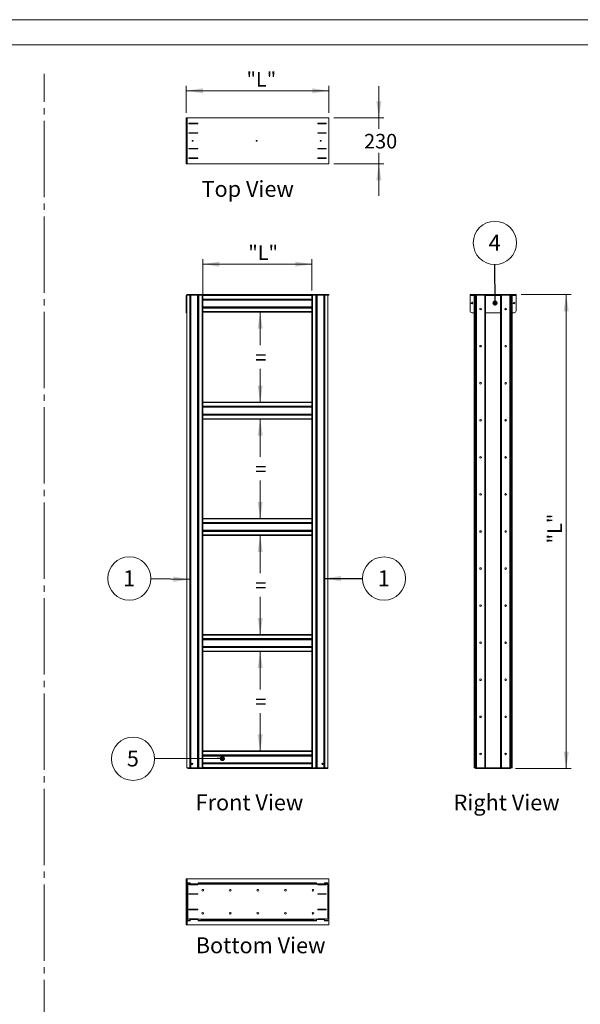
# Paper-space layout 'Floorfix Sheet3' of a CAD drawing. Units: millimetres. Extents: x 0 to 420, y 0 to 297.
# Drawn here: x 211 to 323, y 100 to 297 of the extents above; entities that cross this region are included whole.
import ezdxf

# ---------------------------------------------------------------- set-up
doc = ezdxf.new("R2010")
doc.units = ezdxf.units.MM
doc.linetypes.add('SLD-Center', pattern=[19.05, 15.24, -1.27, 1.27, -1.27])
doc.linetypes.add('SLD-Solid', pattern=[0])
doc.styles.add('SLDTEXTSTYLE0', font='TXT', dxfattribs={"width": 0.7})
doc.dimstyles.new('SLDDIMSTYLE10', dxfattribs={"dimtxt": 2.910417, "dimasz": 3.302, "dimexe": 0, "dimexo": 0.0625, "dimgap": 0.727604, "dimtad": 0, "dimtih": 1, "dimtoh": 1, "dimdec": 1, "dimlfac": 25, "dimrnd": 1e-09, "dimzin": 12, "dimdsep": 46, "dimtxsty": 'SLDTEXTSTYLE0', "dimsah": 1, "dimcen": 0.09, "dimadec": 0, "dimazin": 3, "dimtfac": 1, "dimtdec": 1, "dimtmove": 0, "dimatfit": 0, "dimfxl": 1, "dimfrac": 2, "dimtolj": 1, "dimtzin": 12, "dimarcsym": 0})
doc.dimstyles.new('SLDDIMSTYLE4', dxfattribs={"dimtxt": 0.18, "dimasz": 1.016, "dimexe": 0, "dimexo": 0.0625, "dimgap": 0, "dimtad": 0, "dimtih": 1, "dimtoh": 1, "dimdec": 0, "dimrnd": 1e-09, "dimzin": 0, "dimdsep": 46, "dimtxsty": 'Standard', "dimblk1": 'DOT', "dimblk2": 'DOT', "dimsah": 1, "dimcen": 0.09, "dimadec": 0, "dimazin": 0, "dimtfac": 1.016, "dimtdec": 0, "dimtofl": 0, "dimtmove": 0, "dimatfit": 3, "dimldrblk": 'DOT', "dimfxl": 1, "dimfrac": 2, "dimtolj": 1, "dimtzin": 0, "dimarcsym": 0})
doc.dimstyles.new('SLDDIMSTYLE5', dxfattribs={"dimtxt": 0.18, "dimasz": 3.302, "dimexe": 0, "dimexo": 0.0625, "dimgap": 0, "dimtad": 0, "dimtih": 1, "dimtoh": 1, "dimdec": 0, "dimrnd": 1e-09, "dimzin": 0, "dimdsep": 46, "dimtxsty": 'Standard', "dimsah": 1, "dimcen": 0.09, "dimadec": 0, "dimazin": 0, "dimtfac": 3.302, "dimtdec": 0, "dimtofl": 0, "dimtmove": 0, "dimatfit": 3, "dimfxl": 1, "dimfrac": 2, "dimtolj": 1, "dimtzin": 0, "dimarcsym": 0})
doc.dimstyles.new('SLDDIMSTYLE8', dxfattribs={"dimtxt": 2.910417, "dimasz": 3.302, "dimexe": 0, "dimexo": 0.0625, "dimgap": 0.727604, "dimtad": 1, "dimdec": 1, "dimlfac": 25, "dimrnd": 1e-09, "dimzin": 12, "dimdsep": 46, "dimtxsty": 'SLDTEXTSTYLE0', "dimsah": 1, "dimcen": 0.09, "dimadec": 0, "dimazin": 3, "dimtfac": 1, "dimtdec": 1, "dimtofl": 0, "dimtmove": 0, "dimatfit": 3, "dimfxl": 1, "dimfrac": 2, "dimtolj": 1, "dimtzin": 12, "dimarcsym": 0})
doc.dimstyles.new('SLDDIMSTYLE9', dxfattribs={"dimtxt": 2.910417, "dimasz": 3.302, "dimexe": 0, "dimexo": 0.0625, "dimgap": 0.727604, "dimtad": 0, "dimtih": 1, "dimtoh": 1, "dimdec": 1, "dimlfac": 25, "dimrnd": 1e-09, "dimzin": 12, "dimdsep": 46, "dimtxsty": 'SLDTEXTSTYLE0', "dimsah": 1, "dimcen": 0.09, "dimadec": 0, "dimazin": 3, "dimtfac": 1, "dimtdec": 1, "dimtofl": 0, "dimtmove": 0, "dimatfit": 3, "dimfxl": 1, "dimfrac": 2, "dimtolj": 1, "dimtzin": 12, "dimarcsym": 0})

# ---------------------------------------------------------------- blocks, each defined once
blk = doc.blocks.new('Front View')
at = {"color": 174, "linetype": 'Continuous', "lineweight": 0, "true_color": 0x0000a0, "insert": (0.02, 7.46), "char_height": 6.35, "attachment_point": 1, "style": 'SLDTEXTSTYLE0'}
blk.add_mtext('Front View', dxfattribs=at)
blk = doc.blocks.new('Right View')
at = {"color": 174, "linetype": 'Continuous', "lineweight": 0, "true_color": 0x0000a0, "insert": (0, 7.43), "char_height": 6.35, "attachment_point": 1, "style": 'SLDTEXTSTYLE0'}
blk.add_mtext('Right View', dxfattribs=at)
blk = doc.blocks.new('_D_10')
at = {"color": 174, "linetype": 'SLD-Solid', "lineweight": 18, "true_color": 0x0000a0}
for p, q in [((247.34, 242.23), (247.34, 249.2)), ((247.34, 248.2), (269.14, 248.2)), ((269.14, 242.93), (269.14, 249.2))]:
    blk.add_line(p, q, dxfattribs=at)
for points in [[(247.34, 248.2), (250.64, 247.69), (250.64, 248.7)], [(269.14, 248.2), (265.84, 248.7), (265.84, 247.69)]]:
    blk.add_solid(points, dxfattribs=at)
at = {"color": 174, "linetype": 'SLD-Solid', "lineweight": 18, "true_color": 0x0000a0, "insert": (256.44, 251.95), "char_height": 2.91, "attachment_point": 1, "style": 'SLDTEXTSTYLE0'}
blk.add_mtext('"L"', dxfattribs=at)
blk = doc.blocks.new('_D_11')
at = {"color": 174, "linetype": 'SLD-Solid', "lineweight": 18, "true_color": 0x0000a0}
for p, q in [((258.81, 238.63), (258.81, 232.01)), ((258.81, 220.65), (258.81, 227.27))]:
    blk.add_line(p, q, dxfattribs=at)
for points in [[(258.81, 238.63), (258.3, 235.33), (259.32, 235.33)], [(258.81, 220.65), (259.32, 223.95), (258.3, 223.95)]]:
    blk.add_solid(points, dxfattribs=at)
at = {"color": 174, "linetype": 'SLD-Solid', "lineweight": 18, "true_color": 0x0000a0, "insert": (257.84, 231.02), "char_height": 2.91, "attachment_point": 1, "style": 'SLDTEXTSTYLE0'}
blk.add_mtext('=', dxfattribs=at)
blk = doc.blocks.new('_D_12')
at = {"color": 174, "linetype": 'SLD-Solid', "lineweight": 18, "true_color": 0x0000a0}
for p, q in [((258.81, 217.25), (258.81, 209.72)), ((258.81, 197.45), (258.81, 204.98))]:
    blk.add_line(p, q, dxfattribs=at)
for points in [[(258.81, 217.25), (258.3, 213.95), (259.32, 213.95)], [(258.81, 197.45), (259.32, 200.75), (258.3, 200.75)]]:
    blk.add_solid(points, dxfattribs=at)
at = {"color": 174, "linetype": 'SLD-Solid', "lineweight": 18, "true_color": 0x0000a0, "insert": (257.84, 208.73), "char_height": 2.91, "attachment_point": 1, "style": 'SLDTEXTSTYLE0'}
blk.add_mtext('=', dxfattribs=at)
blk = doc.blocks.new('_D_13')
at = {"color": 174, "linetype": 'SLD-Solid', "lineweight": 18, "true_color": 0x0000a0}
for p, q in [((258.81, 194.05), (258.81, 186.52)), ((258.81, 174.25), (258.81, 181.78))]:
    blk.add_line(p, q, dxfattribs=at)
for points in [[(258.81, 194.05), (258.3, 190.75), (259.32, 190.75)], [(258.81, 174.25), (259.32, 177.55), (258.3, 177.55)]]:
    blk.add_solid(points, dxfattribs=at)
at = {"color": 174, "linetype": 'SLD-Solid', "lineweight": 18, "true_color": 0x0000a0, "insert": (257.84, 185.53), "char_height": 2.91, "attachment_point": 1, "style": 'SLDTEXTSTYLE0'}
blk.add_mtext('=', dxfattribs=at)
blk = doc.blocks.new('_D_14')
at = {"color": 174, "linetype": 'SLD-Solid', "lineweight": 18, "true_color": 0x0000a0}
for p, q in [((258.81, 170.85), (258.81, 163.31)), ((258.81, 151.03), (258.81, 158.57))]:
    blk.add_line(p, q, dxfattribs=at)
for points in [[(258.81, 170.85), (258.3, 167.55), (259.32, 167.55)], [(258.81, 151.03), (259.32, 154.33), (258.3, 154.33)]]:
    blk.add_solid(points, dxfattribs=at)
at = {"color": 174, "linetype": 'SLD-Solid', "lineweight": 18, "true_color": 0x0000a0, "insert": (257.84, 162.32), "char_height": 2.91, "attachment_point": 1, "style": 'SLDTEXTSTYLE0'}
blk.add_mtext('=', dxfattribs=at)
blk = doc.blocks.new('SW_NOTE_26')
at = {"color": 0, "linetype": 'SLD-Solid', "lineweight": 0}
blk.add_circle((4.32, 0), 4.32, dxfattribs=at)
at = {"color": 0, "linetype": 'Continuous', "lineweight": 0, "insert": (4.29, 1.64), "char_height": 3.17, "attachment_point": 2, "style": 'SLDTEXTSTYLE0'}
blk.add_mtext('1', dxfattribs=at)
blk = doc.blocks.new('SW_NOTE_27')
at = {"color": 0, "linetype": 'SLD-Solid', "lineweight": 0}
blk.add_circle((-4.32, 0.07), 4.32, dxfattribs=at)
at = {"color": 0, "linetype": 'Continuous', "lineweight": 0, "insert": (-4.35, 1.71), "char_height": 3.17, "attachment_point": 2, "style": 'SLDTEXTSTYLE0'}
blk.add_mtext('1', dxfattribs=at)
blk = doc.blocks.new('SW_NOTE_28')
at = {"color": 0, "linetype": 'SLD-Solid', "lineweight": 0}
blk.add_circle((-4.32, -0.01), 4.32, dxfattribs=at)
at = {"color": 0, "linetype": 'Continuous', "lineweight": 0, "insert": (-4.35, 1.63), "char_height": 3.17, "attachment_point": 2, "style": 'SLDTEXTSTYLE0'}
blk.add_mtext('5', dxfattribs=at)
blk = doc.blocks.new('_Dot')
at = {"color": 0, "linetype": 'ByBlock', "lineweight": -2}
blk.add_line((-0.5, 0), (-1, 0), dxfattribs=at)
at = {"color": 0, "linetype": 'ByBlock', "const_width": 0.5}
blk.add_lwpolyline([(-0.25, 0, 1), (0.25, 0, 1)], format="xyb", close=True, dxfattribs=at)
blk = doc.blocks.new('_D_15')
at = {"color": 174, "linetype": 'SLD-Solid', "lineweight": 18, "true_color": 0x0000a0}
for p, q in [((310.9, 242.11), (320.9, 242.11)), ((319.9, 242.11), (319.9, 147.55)), ((309.8, 147.55), (320.9, 147.55))]:
    blk.add_line(p, q, dxfattribs=at)
for points in [[(319.9, 242.11), (319.39, 238.81), (320.41, 238.81)], [(319.9, 147.55), (320.41, 150.85), (319.39, 150.85)]]:
    blk.add_solid(points, dxfattribs=at)
at = {"color": 174, "linetype": 'SLD-Solid', "lineweight": 18, "true_color": 0x0000a0, "insert": (316.15, 192.46), "char_height": 2.91, "attachment_point": 1, "rotation": 90, "style": 'SLDTEXTSTYLE0'}
blk.add_mtext('"L"', dxfattribs=at)
blk = doc.blocks.new('SW_NOTE_29')
at = {"color": 0, "linetype": 'SLD-Solid', "lineweight": 0}
blk.add_circle((-0.01, 4.32), 4.32, dxfattribs=at)
at = {"color": 0, "linetype": 'Continuous', "lineweight": 0, "insert": (-0.04, 5.96), "char_height": 3.17, "attachment_point": 2, "style": 'SLDTEXTSTYLE0'}
blk.add_mtext('4', dxfattribs=at)
blk = doc.blocks.new('Top View')
at = {"color": 174, "linetype": 'Continuous', "lineweight": 0, "true_color": 0x0000a0, "insert": (0, 7.46), "char_height": 6.35, "attachment_point": 1, "style": 'SLDTEXTSTYLE0'}
blk.add_mtext('Top View', dxfattribs=at)
blk = doc.blocks.new('_D_24')
at = {"color": 174, "linetype": 'SLD-Solid', "lineweight": 18, "true_color": 0x0000a0}
for p, q in [((244.06, 278.41), (244.06, 283.81)), ((272.5, 278.41), (272.5, 283.81)), ((244.06, 282.81), (272.5, 282.81))]:
    blk.add_line(p, q, dxfattribs=at)
for points in [[(244.06, 282.81), (247.36, 282.3), (247.36, 283.32)], [(272.5, 282.81), (269.2, 283.32), (269.2, 282.3)]]:
    blk.add_solid(points, dxfattribs=at)
at = {"color": 174, "linetype": 'SLD-Solid', "lineweight": 18, "true_color": 0x0000a0, "insert": (256.08, 286.56), "char_height": 2.91, "attachment_point": 1, "style": 'SLDTEXTSTYLE0'}
blk.add_mtext('"L"', dxfattribs=at)
blk = doc.blocks.new('_D_25')
at = {"color": 174, "linetype": 'SLD-Solid', "lineweight": 18, "true_color": 0x0000a0}
for p, q in [((282.5, 277.41), (282.5, 283.76)), ((273.5, 277.41), (283.5, 277.41)), ((282.5, 277.41), (282.5, 275.18)), ((282.5, 268.21), (282.5, 270.44)), ((273.5, 268.21), (283.5, 268.21)), ((282.5, 268.21), (282.5, 261.86))]:
    blk.add_line(p, q, dxfattribs=at)
for points in [[(282.5, 277.41), (283.01, 280.72), (281.99, 280.72)], [(282.5, 268.21), (281.99, 264.91), (283.01, 264.91)]]:
    blk.add_solid(points, dxfattribs=at)
at = {"color": 174, "linetype": 'SLD-Solid', "lineweight": 18, "true_color": 0x0000a0, "insert": (279.55, 274.2), "char_height": 2.91, "attachment_point": 1, "style": 'SLDTEXTSTYLE0'}
blk.add_mtext('230', dxfattribs=at)
blk = doc.blocks.new('Bottom View')
at = {"color": 174, "linetype": 'Continuous', "lineweight": 0, "true_color": 0x0000a0, "insert": (7.58, -1.04), "char_height": 6.35, "attachment_point": 1, "style": 'SLDTEXTSTYLE0'}
blk.add_mtext('Bottom View', dxfattribs=at)

psp = doc.layouts.new('Floorfix  Sheet3')

# ---------------------------------------------------------------- linework, layer by layer
at = {"color": 7, "linetype": 'SLD-Solid', "lineweight": 18}
for p, q in [((420.0003, 296.9972), (-0.0072, 296.9972)), ((413.5003, 291.9972), (6.0928, 291.9972)), ((244.062, 277.413), (244.062, 268.213)), ((244.062, 277.413), (244.214, 277.413)), ((244.214, 277.413), (244.214, 268.213)), ((272.502, 277.413), (244.214, 277.413)), ((272.502, 268.213), (272.502, 277.413)), ((244.582, 276.313), (244.582, 276.233)), ((246.102, 276.313), (244.582, 276.313)), ((244.582, 276.233), (246.102, 276.233)), ((246.382, 276.313), (244.702, 276.313)), ((244.702, 276.313), (244.702, 276.193)), ((244.702, 276.193), (246.382, 276.193)), ((246.102, 276.233), (246.102, 276.313)), ((246.142, 276.233), (246.102, 276.233)), ((246.142, 276.313), (246.142, 276.233)), ((246.382, 276.193), (246.382, 276.313)), ((270.302, 276.313), (270.302, 276.193)), ((271.982, 276.313), (270.302, 276.313)), ((270.302, 276.193), (271.982, 276.193)), ((270.342, 276.233), (270.342, 276.313)), ((270.382, 276.233), (270.342, 276.233)), ((270.382, 276.313), (270.382, 276.233)), ((271.902, 276.313), (270.382, 276.313)), ((270.382, 276.233), (271.902, 276.233)), ((271.902, 276.233), (271.902, 276.313)), ((271.942, 276.233), (271.902, 276.233)), ((271.942, 276.313), (271.942, 276.233)), ((271.942, 276.233), (271.982, 276.233)), ((271.982, 276.193), (271.982, 276.313)), ((244.582, 274.393), (244.582, 274.313)), ((246.102, 274.393), (244.582, 274.393)), ((244.582, 274.313), (246.102, 274.313)), ((246.382, 274.433), (244.702, 274.433)), ((244.702, 274.433), (244.702, 274.313)), ((244.702, 274.313), (246.382, 274.313)), ((246.102, 274.313), (246.102, 274.393)), ((246.102, 274.393), (246.142, 274.393)), ((246.142, 274.393), (246.142, 274.313)), ((246.382, 274.313), (246.382, 274.433)), ((271.982, 274.433), (270.302, 274.433)), ((270.302, 274.433), (270.302, 274.313)), ((270.302, 274.313), (271.982, 274.313)), ((270.342, 274.313), (270.342, 274.393)), ((270.342, 274.393), (270.382, 274.393)), ((270.382, 274.393), (270.382, 274.313)), ((271.902, 274.393), (270.382, 274.393)), ((270.382, 274.313), (271.902, 274.313)), ((271.902, 274.313), (271.902, 274.393)), ((271.902, 274.393), (271.942, 274.393)), ((271.942, 274.393), (271.942, 274.313)), ((271.982, 274.393), (271.942, 274.393)), ((271.982, 274.313), (271.982, 274.433)), ((244.582, 271.313), (244.582, 271.233)), ((246.102, 271.313), (244.582, 271.313)), ((244.702, 271.313), (244.702, 271.193)), ((246.382, 271.313), (244.702, 271.313)), ((246.102, 271.233), (246.102, 271.313)), ((246.142, 271.313), (246.142, 271.233)), ((246.382, 271.193), (246.382, 271.313)), ((270.302, 271.313), (270.302, 271.193)), ((271.982, 271.313), (270.302, 271.313)), ((270.342, 271.233), (270.342, 271.313)), ((270.382, 271.313), (270.382, 271.233)), ((271.902, 271.313), (270.382, 271.313)), ((271.902, 271.233), (271.902, 271.313)), ((271.942, 271.313), (271.942, 271.233)), ((271.982, 271.193), (271.982, 271.313)), ((244.582, 271.233), (246.102, 271.233)), ((244.582, 269.393), (244.582, 269.313)), ((246.102, 269.393), (244.582, 269.393)), ((244.582, 269.313), (246.102, 269.313)), ((244.702, 271.193), (246.382, 271.193)), ((246.382, 269.433), (244.702, 269.433)), ((244.702, 269.433), (244.702, 269.313)), ((244.702, 269.313), (246.382, 269.313)), ((246.142, 271.233), (246.102, 271.233)), ((246.102, 269.313), (246.102, 269.393)), ((246.102, 269.393), (246.142, 269.393)), ((246.142, 269.393), (246.142, 269.313)), ((246.382, 269.313), (246.382, 269.433)), ((270.302, 271.193), (271.982, 271.193)), ((270.302, 269.433), (270.302, 269.313)), ((271.982, 269.433), (270.302, 269.433)), ((270.302, 269.313), (271.982, 269.313)), ((270.382, 271.233), (270.342, 271.233)), ((270.342, 269.313), (270.342, 269.393)), ((270.342, 269.393), (270.382, 269.393)), ((270.382, 271.233), (271.902, 271.233)), ((270.382, 269.393), (270.382, 269.313)), ((271.902, 269.393), (270.382, 269.393)), ((270.382, 269.313), (271.902, 269.313)), ((271.942, 271.233), (271.902, 271.233)), ((271.902, 269.313), (271.902, 269.393)), ((271.902, 269.393), (271.942, 269.393)), ((271.942, 271.233), (271.982, 271.233)), ((271.942, 269.393), (271.942, 269.313)), ((271.982, 269.393), (271.942, 269.393)), ((271.982, 269.313), (271.982, 269.433)), ((244.214, 268.213), (244.062, 268.213)), ((244.214, 268.213), (272.502, 268.213)), ((244.142, 241.9582), (244.062, 241.9582)), ((244.062, 238.9102), (244.062, 241.9582)), ((244.142, 238.9102), (244.142, 241.9582)), ((244.214, 242.0302), (244.214, 242.1102)), ((244.214, 242.1102), (272.502, 242.1102)), ((244.214, 242.0302), (272.502, 242.0302)), ((244.7423, 147.6302), (244.7423, 242.0302)), ((244.8289, 147.6302), (244.8289, 242.0302)), ((244.927, 147.6302), (244.927, 242.0302)), ((244.9616, 242.0302), (244.9616, 147.6302)), ((246.3227, 147.6302), (246.3227, 242.0302)), ((246.3574, 242.0302), (246.3574, 147.6302)), ((246.4555, 242.0302), (246.4555, 147.6302)), ((246.5421, 147.6302), (246.5421, 242.0302)), ((247.242, 242.0302), (247.242, 147.6302)), ((247.342, 242.0302), (247.342, 241.9302)), ((247.342, 241.2303), (247.342, 241.9302)), ((269.142, 241.9302), (247.342, 241.9302)), ((269.142, 242.0302), (269.142, 241.9302)), ((269.142, 241.2303), (269.142, 241.9302)), ((269.242, 242.0302), (269.242, 147.6302)), ((269.9418, 147.6302), (269.9418, 242.0302)), ((270.0284, 242.0302), (270.0284, 147.6302)), ((270.1266, 242.0302), (270.1266, 147.6302)), ((270.1612, 147.6302), (270.1612, 242.0302)), ((271.5223, 242.0302), (271.5223, 147.6302)), ((271.557, 147.6302), (271.557, 242.0302)), ((271.6551, 147.6302), (271.6551, 242.0302)), ((271.7417, 147.6302), (271.7417, 242.0302)), ((272.342, 147.6302), (272.342, 242.0302)), ((272.502, 242.0302), (272.502, 242.1102)), ((300.7015, 242.0302), (300.7015, 242.1102)), ((300.7015, 242.1102), (309.9015, 242.1102)), ((300.7015, 242.0302), (309.9015, 242.0302)), ((300.7015, 242.0302), (300.7015, 241.9582)), ((300.7015, 238.9102), (300.7015, 241.9582)), ((301.5015, 147.6302), (301.5015, 242.0302)), ((301.5615, 242.0302), (301.5615, 147.6302)), ((301.5815, 147.6302), (301.5815, 242.0302)), ((301.7515, 147.6302), (301.7515, 242.0302)), ((301.8015, 242.0302), (301.8015, 147.6302)), ((301.9015, 242.0302), (301.9015, 242.0172)), ((301.9615, 241.9902), (301.9615, 147.6702)), ((301.9615, 241.9902), (303.6415, 241.9902)), ((303.6415, 241.9902), (303.6415, 147.6702)), ((303.8015, 242.0302), (303.8015, 147.6302)), ((306.8015, 242.0302), (306.8015, 147.6302)), ((306.9615, 241.9902), (306.9615, 147.6702)), ((306.9615, 241.9902), (308.6415, 241.9902)), ((308.6415, 241.9902), (308.6415, 147.6702)), ((308.7015, 242.0302), (308.7015, 242.0172)), ((308.8015, 242.0302), (308.8015, 147.6302)), ((308.8515, 147.6302), (308.8515, 242.0302)), ((309.0215, 147.6302), (309.0215, 242.0302)), ((309.0415, 242.0302), (309.0415, 147.6302)), ((309.1015, 147.6302), (309.1015, 242.0302)), ((309.9015, 242.0302), (309.9015, 242.1102)), ((309.9015, 241.9582), (309.9015, 242.0302)), ((309.9015, 241.9582), (309.9015, 238.9102)), ((247.342, 241.2303), (269.142, 241.2303)), ((247.342, 241.2303), (247.342, 241.1437)), ((269.142, 241.1437), (247.342, 241.1437)), ((247.342, 241.1437), (247.342, 241.1148)), ((247.342, 241.1148), (247.342, 239.5459)), ((269.142, 241.0455), (247.342, 241.0455)), ((247.342, 241.0109), (269.142, 241.0109)), ((269.142, 241.2303), (269.142, 241.1437)), ((269.142, 241.1437), (269.142, 241.1148)), ((269.142, 241.1148), (269.142, 239.5459)), ((244.062, 238.5102), (244.062, 238.9102)), ((244.062, 238.9102), (244.142, 238.9102)), ((244.062, 238.5102), (244.142, 238.5102)), ((244.142, 238.5102), (244.142, 238.9102)), ((244.142, 147.6302), (244.142, 238.5102)), ((269.142, 239.6498), (247.342, 239.6498)), ((247.342, 239.6152), (269.142, 239.6152)), ((247.342, 239.517), (247.342, 239.5459)), ((247.342, 239.517), (269.142, 239.517)), ((247.342, 239.517), (247.342, 239.4304)), ((247.342, 239.4304), (269.142, 239.4304)), ((247.342, 239.4304), (247.342, 238.7304)), ((247.342, 238.7304), (247.342, 238.6304)), ((247.342, 238.7304), (269.142, 238.7304)), ((269.142, 238.6304), (247.342, 238.6304)), ((247.342, 238.6304), (247.342, 220.6499)), ((269.142, 239.517), (269.142, 239.5459)), ((269.142, 239.517), (269.142, 239.4304)), ((269.142, 239.4304), (269.142, 238.7304)), ((269.142, 238.7304), (269.142, 238.6304)), ((269.142, 238.6304), (269.142, 220.6499)), ((301.5015, 238.5102), (301.1015, 238.5102)), ((306.8015, 238.5102), (303.8015, 238.5102)), ((309.5015, 238.5102), (309.1015, 238.5102)), ((247.366, 220.6716), (247.342, 220.8702)), ((247.342, 220.6716), (247.366, 220.6716)), ((247.342, 220.6499), (247.342, 220.5499)), ((269.142, 220.6499), (247.342, 220.6499)), ((247.342, 219.85), (247.342, 220.5499)), ((269.142, 220.5499), (247.342, 220.5499)), ((269.118, 220.6716), (269.142, 220.8702)), ((269.142, 220.6716), (269.118, 220.6716)), ((269.142, 220.6499), (269.142, 220.5499)), ((269.142, 219.85), (269.142, 220.5499)), ((247.342, 219.85), (269.142, 219.85)), ((247.342, 219.85), (247.342, 219.7634)), ((269.142, 219.7634), (247.342, 219.7634)), ((247.342, 219.7634), (247.342, 219.7346)), ((247.342, 219.7346), (247.342, 218.1656)), ((269.142, 219.6653), (247.342, 219.6653)), ((247.342, 219.6306), (269.142, 219.6306)), ((269.142, 218.2695), (247.342, 218.2695)), ((247.342, 218.2349), (269.142, 218.2349)), ((269.142, 219.85), (269.142, 219.7634)), ((269.142, 219.7634), (269.142, 219.7346)), ((269.142, 219.7346), (269.142, 218.1656)), ((247.342, 218.1368), (247.342, 218.1656)), ((247.342, 218.1368), (247.342, 218.0502)), ((247.342, 218.1368), (269.142, 218.1368)), ((247.342, 218.0502), (247.342, 217.3502)), ((247.342, 218.0502), (269.142, 218.0502)), ((247.342, 217.3502), (247.342, 217.2502)), ((247.342, 217.3502), (269.142, 217.3502)), ((269.142, 217.2502), (247.342, 217.2502)), ((247.342, 217.2502), (247.342, 197.4499)), ((269.142, 218.1368), (269.142, 218.1656)), ((269.142, 218.1368), (269.142, 218.0502)), ((269.142, 218.0502), (269.142, 217.3502)), ((269.142, 217.3502), (269.142, 217.2502)), ((269.142, 217.2502), (269.142, 197.4499)), ((247.366, 197.4716), (247.342, 197.6702)), ((247.342, 197.4716), (247.366, 197.4716)), ((247.342, 197.4499), (247.342, 197.3499)), ((269.142, 197.4499), (247.342, 197.4499)), ((247.342, 196.65), (247.342, 197.3499)), ((269.142, 197.3499), (247.342, 197.3499)), ((247.342, 196.65), (269.142, 196.65)), ((247.342, 196.65), (247.342, 196.5634)), ((269.142, 196.5634), (247.342, 196.5634)), ((247.342, 196.5634), (247.342, 196.5346)), ((269.118, 197.4716), (269.142, 197.6702)), ((269.142, 197.4716), (269.118, 197.4716)), ((269.142, 197.4499), (269.142, 197.3499)), ((269.142, 196.65), (269.142, 197.3499)), ((269.142, 196.65), (269.142, 196.5634)), ((269.142, 196.5634), (269.142, 196.5346)), ((247.342, 196.5346), (247.342, 194.9656)), ((269.142, 196.4653), (247.342, 196.4653)), ((247.342, 196.4306), (269.142, 196.4306)), ((269.142, 195.0695), (247.342, 195.0695)), ((247.342, 195.0349), (269.142, 195.0349)), ((247.342, 194.9368), (247.342, 194.9656)), ((247.342, 194.9368), (247.342, 194.8502)), ((247.342, 194.9368), (269.142, 194.9368)), ((247.342, 194.8502), (269.142, 194.8502)), ((247.342, 194.8502), (247.342, 194.1502)), ((269.142, 196.5346), (269.142, 194.9656)), ((269.142, 194.9368), (269.142, 194.9656)), ((269.142, 194.9368), (269.142, 194.8502)), ((269.142, 194.8502), (269.142, 194.1502)), ((247.342, 194.1502), (247.342, 194.0502)), ((247.342, 194.1502), (269.142, 194.1502)), ((269.142, 194.0502), (247.342, 194.0502)), ((247.342, 194.0502), (247.342, 174.2499)), ((269.142, 194.1502), (269.142, 194.0502)), ((269.142, 194.0502), (269.142, 174.2499)), ((247.366, 174.2716), (247.342, 174.4702)), ((247.342, 174.2716), (247.366, 174.2716)), ((269.142, 174.2499), (247.342, 174.2499)), ((247.342, 174.2499), (247.342, 174.1499)), ((247.342, 173.45), (247.342, 174.1499)), ((269.142, 174.1499), (247.342, 174.1499)), ((247.342, 173.45), (247.342, 173.3634)), ((247.342, 173.45), (269.142, 173.45)), ((269.142, 173.3634), (247.342, 173.3634)), ((247.342, 173.3634), (247.342, 173.3346)), ((247.342, 173.3346), (247.342, 171.7656)), ((269.142, 173.2653), (247.342, 173.2653)), ((247.342, 173.2306), (269.142, 173.2306)), ((269.118, 174.2716), (269.142, 174.4702)), ((269.142, 174.2716), (269.118, 174.2716)), ((269.142, 174.2499), (269.142, 174.1499)), ((269.142, 173.45), (269.142, 174.1499)), ((269.142, 173.45), (269.142, 173.3634)), ((269.142, 173.3634), (269.142, 173.3346)), ((269.142, 173.3346), (269.142, 171.7656)), ((269.142, 171.8695), (247.342, 171.8695)), ((247.342, 171.8349), (269.142, 171.8349)), ((247.342, 171.7368), (247.342, 171.7656)), ((247.342, 171.7368), (269.142, 171.7368)), ((247.342, 171.7368), (247.342, 171.6502)), ((247.342, 171.6502), (269.142, 171.6502)), ((247.342, 171.6502), (247.342, 170.9502)), ((269.142, 171.7368), (269.142, 171.7656)), ((269.142, 171.7368), (269.142, 171.6502)), ((269.142, 171.6502), (269.142, 170.9502)), ((247.342, 170.9502), (269.142, 170.9502)), ((247.342, 170.9502), (247.342, 170.8502)), ((269.142, 170.8502), (247.342, 170.8502)), ((247.342, 170.8502), (247.342, 151.0299)), ((269.142, 170.9502), (269.142, 170.8502)), ((269.142, 170.8502), (269.142, 151.0299)), ((247.366, 151.0716), (247.342, 151.2702)), ((247.342, 151.0716), (247.366, 151.0716)), ((247.342, 151.0299), (247.342, 150.9299)), ((269.142, 151.0299), (247.342, 151.0299)), ((269.142, 150.9299), (247.342, 150.9299)), ((247.342, 150.23), (247.342, 150.9299)), ((247.342, 150.23), (269.142, 150.23)), ((247.342, 150.23), (247.342, 150.1434)), ((269.142, 150.1434), (247.342, 150.1434)), ((247.342, 150.1434), (247.342, 150.1146)), ((247.342, 150.1146), (247.342, 148.5456)), ((269.142, 150.0453), (247.342, 150.0453)), ((247.342, 150.0106), (269.142, 150.0106)), ((269.118, 151.0716), (269.142, 151.2702)), ((269.142, 151.0716), (269.118, 151.0716)), ((269.142, 151.0299), (269.142, 150.9299)), ((269.142, 150.23), (269.142, 150.9299)), ((269.142, 150.23), (269.142, 150.1434)), ((269.142, 150.1434), (269.142, 150.1146)), ((269.142, 150.1146), (269.142, 148.5456)), ((244.142, 147.6302), (244.7423, 147.6302)), ((244.342, 147.6302), (244.342, 147.5502)), ((244.342, 147.5502), (244.702, 147.5502)), ((244.542, 147.5902), (244.542, 147.6302)), ((244.542, 147.5902), (244.582, 147.5502)), ((246.102, 147.5502), (244.582, 147.5502)), ((244.702, 147.6302), (244.702, 147.5502)), ((244.7423, 147.6302), (244.8289, 147.6302)), ((244.927, 147.6302), (244.8289, 147.6302)), ((244.9616, 147.6302), (244.927, 147.6302)), ((244.9616, 147.6302), (246.3227, 147.6302)), ((245.15, 148.3342), (245.15, 148.5262)), ((246.102, 147.5502), (246.142, 147.5902)), ((246.102, 147.5502), (246.382, 147.5502)), ((246.142, 147.6302), (246.142, 147.5902)), ((246.3574, 147.6302), (246.3227, 147.6302)), ((246.3574, 147.6302), (246.4555, 147.6302)), ((246.382, 147.6302), (246.382, 147.5502)), ((246.382, 147.5502), (270.302, 147.5502)), ((246.4555, 147.6302), (246.5421, 147.6302)), ((247.242, 147.6302), (246.5421, 147.6302)), ((247.242, 147.6302), (247.342, 147.6302)), ((269.142, 148.6495), (247.342, 148.6495)), ((247.342, 148.6149), (269.142, 148.6149)), ((247.342, 148.5168), (247.342, 148.5456)), ((247.342, 148.5168), (269.142, 148.5168)), ((247.342, 148.5168), (247.342, 148.4302)), ((247.342, 148.4302), (269.142, 148.4302)), ((247.342, 148.4302), (247.342, 147.7302)), ((247.342, 147.7302), (247.342, 147.6302)), ((247.342, 147.7302), (269.142, 147.7302)), ((269.142, 147.6302), (247.342, 147.6302)), ((269.142, 148.5168), (269.142, 148.5456)), ((269.142, 148.5168), (269.142, 148.4302)), ((269.142, 148.4302), (269.142, 147.7302)), ((269.142, 147.7302), (269.142, 147.6302)), ((269.242, 147.6302), (269.142, 147.6302)), ((269.242, 147.6302), (269.9418, 147.6302)), ((270.0284, 147.6302), (269.9418, 147.6302)), ((270.1266, 147.6302), (270.0284, 147.6302)), ((270.1266, 147.6302), (270.1612, 147.6302)), ((271.5223, 147.6302), (270.1612, 147.6302)), ((270.302, 147.6302), (270.302, 147.5502)), ((270.382, 147.5502), (270.302, 147.5502)), ((270.342, 147.6302), (270.342, 147.5902)), ((270.342, 147.5902), (270.382, 147.5502)), ((271.902, 147.5502), (270.382, 147.5502)), ((271.334, 148.3342), (271.334, 148.5262)), ((271.5223, 147.6302), (271.557, 147.6302)), ((271.557, 147.6302), (271.6551, 147.6302)), ((271.7417, 147.6302), (271.6551, 147.6302)), ((272.342, 147.6302), (271.7417, 147.6302)), ((271.902, 147.5502), (271.942, 147.5902)), ((271.982, 147.5502), (271.902, 147.5502)), ((271.942, 147.5902), (271.942, 147.6302)), ((271.982, 147.6302), (271.982, 147.5502)), ((271.982, 147.5502), (272.342, 147.5502)), ((272.342, 147.6302), (272.342, 147.5502)), ((301.5615, 147.6302), (301.5015, 147.6302)), ((301.5615, 147.6302), (301.5815, 147.6302)), ((301.7515, 147.6302), (301.5815, 147.6302)), ((301.8015, 147.6302), (301.7515, 147.6302)), ((301.8015, 147.6302), (301.8015, 147.5502)), ((301.8015, 147.6302), (308.8015, 147.6302)), ((301.8015, 147.5502), (308.8015, 147.5502)), ((301.9015, 147.6431), (301.9015, 147.6302)), ((303.6415, 147.6702), (301.9615, 147.6702)), ((308.6415, 147.6702), (306.9615, 147.6702)), ((308.7015, 147.6431), (308.7015, 147.6302)), ((308.8015, 147.6302), (308.8015, 147.5502)), ((308.8015, 147.6302), (308.8515, 147.6302)), ((308.8515, 147.6302), (309.0215, 147.6302)), ((309.0415, 147.6302), (309.0215, 147.6302)), ((309.0415, 147.6302), (309.1015, 147.6302)), ((244.062, 125.5106), (244.142, 125.5106)), ((244.062, 125.1106), (244.062, 125.5106)), ((244.062, 116.7106), (244.062, 125.1106)), ((244.062, 125.1106), (244.142, 125.1106)), ((244.142, 125.1106), (244.142, 125.5106)), ((244.214, 125.5106), (244.142, 125.5106)), ((244.142, 124.7106), (244.142, 125.1106)), ((244.142, 124.7106), (244.7423, 124.7106)), ((244.142, 124.6506), (244.142, 124.7106)), ((244.142, 124.2506), (244.142, 124.6506)), ((244.142, 124.6506), (244.7423, 124.6506)), ((244.142, 124.2506), (244.222, 124.2506)), ((244.142, 124.2506), (244.142, 122.5706)), ((244.214, 125.5106), (272.502, 125.5106)), ((244.222, 124.3892), (244.262, 124.3199)), ((244.222, 124.2506), (244.222, 122.5706)), ((244.302, 124.4106), (244.302, 124.3306)), ((244.342, 124.4106), (244.302, 124.4106)), ((244.342, 124.3306), (244.302, 124.3306)), ((244.342, 124.4106), (244.702, 124.4106)), ((244.342, 117.4106), (244.342, 124.4106)), ((244.582, 124.4106), (244.582, 124.3306)), ((246.102, 124.4106), (244.582, 124.4106)), ((244.582, 124.3306), (246.102, 124.3306)), ((244.702, 124.4106), (244.702, 124.2906)), ((244.702, 124.2906), (246.382, 124.2906)), ((244.7423, 124.7106), (244.7423, 124.6506)), ((244.7769, 124.6306), (244.8289, 124.6606)), ((244.875, 124.4606), (244.7769, 124.6306)), ((244.927, 124.4906), (244.8289, 124.6606)), ((244.927, 124.4906), (244.875, 124.4606)), ((244.9616, 124.4706), (244.9616, 124.4106)), ((244.9616, 124.4706), (246.3227, 124.4706)), ((246.102, 124.3306), (246.102, 124.4106)), ((246.102, 124.4106), (246.142, 124.4106)), ((246.142, 124.3306), (246.102, 124.3306)), ((246.142, 124.4106), (246.142, 124.3306)), ((246.142, 124.4106), (246.3227, 124.4106)), ((246.3227, 124.4706), (246.3227, 124.4106)), ((246.3227, 124.4106), (246.382, 124.4106)), ((246.3574, 124.4906), (246.4555, 124.6606)), ((246.3574, 124.4906), (246.4093, 124.4606)), ((246.382, 124.2906), (246.382, 124.4106)), ((246.382, 124.4106), (270.302, 124.4106)), ((246.4093, 124.4606), (246.5075, 124.6306)), ((246.5075, 124.6306), (246.4555, 124.6606)), ((246.5421, 124.6506), (246.5421, 124.7106)), ((247.242, 124.7106), (246.5421, 124.7106)), ((247.242, 124.6506), (246.5421, 124.6506)), ((246.942, 124.4706), (246.942, 124.4106)), ((247.022, 124.4706), (246.942, 124.4706)), ((247.022, 124.4706), (247.022, 124.4106)), ((247.202, 124.4706), (247.022, 124.4706)), ((247.202, 124.4706), (247.202, 124.4106)), ((247.282, 124.4706), (247.202, 124.4706)), ((247.242, 124.6506), (247.242, 124.7106)), ((247.282, 124.6106), (247.342, 124.6106)), ((247.282, 124.4106), (247.282, 124.6106)), ((247.342, 124.7106), (247.342, 124.6106)), ((247.342, 124.7106), (269.142, 124.7106)), ((247.342, 124.6106), (247.342, 124.4106)), ((269.142, 124.6106), (247.342, 124.6106)), ((269.142, 124.7106), (269.142, 124.6106)), ((269.142, 124.6106), (269.142, 124.4106)), ((269.202, 124.6106), (269.142, 124.6106)), ((269.202, 124.4106), (269.202, 124.6106)), ((269.202, 124.4706), (269.282, 124.4706)), ((269.242, 124.7106), (269.9418, 124.7106)), ((269.242, 124.6506), (269.242, 124.7106)), ((269.242, 124.6506), (269.9418, 124.6506)), ((269.282, 124.4706), (269.282, 124.4106)), ((269.282, 124.4706), (269.462, 124.4706)), ((269.462, 124.4706), (269.462, 124.4106)), ((269.462, 124.4706), (269.542, 124.4706)), ((269.542, 124.4706), (269.542, 124.4106)), ((269.9418, 124.6506), (269.9418, 124.7106)), ((269.9765, 124.6306), (270.0284, 124.6606)), ((270.0746, 124.4606), (269.9765, 124.6306)), ((270.1266, 124.4906), (270.0284, 124.6606)), ((270.1266, 124.4906), (270.0746, 124.4606)), ((270.1612, 124.4706), (270.1612, 124.4106)), ((271.5223, 124.4706), (270.1612, 124.4706)), ((270.302, 124.2906), (270.302, 124.4106)), ((270.342, 124.4106), (270.302, 124.4106)), ((271.982, 124.2906), (270.302, 124.2906)), ((270.342, 124.3306), (270.342, 124.4106)), ((270.342, 124.4106), (270.382, 124.4106)), ((270.382, 124.3306), (270.342, 124.3306)), ((270.382, 124.4106), (270.382, 124.3306)), ((271.902, 124.4106), (270.382, 124.4106)), ((270.382, 124.3306), (271.902, 124.3306)), ((271.5223, 124.4706), (271.5223, 124.4106)), ((271.557, 124.4906), (271.6551, 124.6606)), ((271.557, 124.4906), (271.6089, 124.4606)), ((271.6089, 124.4606), (271.7071, 124.6306)), ((271.7071, 124.6306), (271.6551, 124.6606)), ((271.7417, 124.7106), (271.7417, 124.6506)), ((272.342, 124.7106), (271.7417, 124.7106)), ((272.342, 124.6506), (271.7417, 124.6506)), ((271.902, 124.3306), (271.902, 124.4106)), ((271.902, 124.4106), (271.942, 124.4106)), ((271.942, 124.3306), (271.902, 124.3306)), ((271.942, 124.4106), (271.942, 124.3306)), ((271.982, 124.4106), (271.942, 124.4106)), ((271.982, 124.3306), (271.942, 124.3306)), ((271.982, 124.4106), (271.982, 124.2906)), ((271.982, 124.4106), (272.342, 124.4106)), ((272.342, 124.6506), (272.342, 124.7106)), ((272.342, 124.4106), (272.342, 117.4106)), ((272.502, 125.5106), (272.502, 116.3106)), ((244.142, 119.2506), (244.142, 122.5706)), ((244.142, 122.5706), (244.222, 122.5706)), ((244.222, 122.4321), (244.262, 122.5014)), ((244.302, 122.4106), (244.302, 122.4906)), ((244.302, 122.4906), (244.342, 122.4906)), ((244.302, 122.4106), (244.342, 122.4106)), ((244.582, 122.4906), (244.582, 122.4106)), ((246.102, 122.4906), (244.582, 122.4906)), ((244.582, 122.4106), (246.102, 122.4106)), ((246.382, 122.5306), (244.702, 122.5306)), ((244.702, 122.5306), (244.702, 122.4106)), ((244.702, 122.4106), (246.382, 122.4106)), ((246.102, 122.4106), (246.102, 122.4906)), ((246.102, 122.4906), (246.142, 122.4906)), ((246.142, 122.4906), (246.142, 122.4106)), ((246.382, 122.4106), (246.382, 122.5306)), ((270.302, 122.5306), (271.982, 122.5306)), ((270.302, 122.4106), (270.302, 122.5306)), ((271.982, 122.4106), (270.302, 122.4106)), ((270.342, 122.4106), (270.342, 122.4906)), ((270.342, 122.4906), (270.382, 122.4906)), ((270.382, 122.4906), (270.382, 122.4106)), ((271.902, 122.4906), (270.382, 122.4906)), ((270.382, 122.4106), (271.902, 122.4106)), ((271.902, 122.4106), (271.902, 122.4906)), ((271.902, 122.4906), (271.942, 122.4906)), ((271.942, 122.4906), (271.942, 122.4106)), ((271.942, 122.4906), (271.982, 122.4906)), ((271.982, 122.5306), (271.982, 122.4106)), ((244.142, 119.2506), (244.222, 119.2506)), ((244.142, 119.2506), (244.142, 117.5706)), ((244.222, 119.3892), (244.262, 119.3199)), ((244.222, 119.2506), (244.222, 117.5706)), ((244.302, 119.4106), (244.302, 119.3306)), ((244.342, 119.4106), (244.302, 119.4106)), ((244.342, 119.3306), (244.302, 119.3306)), ((244.582, 119.4106), (244.582, 119.3306)), ((246.102, 119.4106), (244.582, 119.4106)), ((244.582, 119.3306), (246.102, 119.3306)), ((244.702, 119.2906), (244.702, 119.4106)), ((244.702, 119.4106), (246.382, 119.4106)), ((246.382, 119.2906), (244.702, 119.2906)), ((246.102, 119.3306), (246.102, 119.4106)), ((246.142, 119.3306), (246.102, 119.3306)), ((246.142, 119.4106), (246.142, 119.3306)), ((246.382, 119.4106), (246.382, 119.2906)), ((271.982, 119.4106), (270.302, 119.4106)), ((270.302, 119.4106), (270.302, 119.2906)), ((270.302, 119.2906), (271.982, 119.2906)), ((270.342, 119.3306), (270.342, 119.4106)), ((270.382, 119.3306), (270.342, 119.3306)), ((270.382, 119.4106), (270.382, 119.3306)), ((271.902, 119.4106), (270.382, 119.4106)), ((270.382, 119.3306), (271.902, 119.3306)), ((271.902, 119.3306), (271.902, 119.4106)), ((271.942, 119.3306), (271.902, 119.3306)), ((271.942, 119.4106), (271.942, 119.3306)), ((271.982, 119.3306), (271.942, 119.3306)), ((271.982, 119.2906), (271.982, 119.4106)), ((244.062, 116.7106), (244.142, 116.7106)), ((244.062, 116.3106), (244.062, 116.7106)), ((244.062, 116.3106), (244.142, 116.3106)), ((244.142, 117.1707), (244.142, 117.5706)), ((244.142, 117.5706), (244.222, 117.5706)), ((244.142, 117.1707), (244.7423, 117.1707)), ((244.142, 117.1707), (244.142, 117.1107)), ((244.142, 117.1107), (244.7423, 117.1107)), ((244.142, 116.7106), (244.142, 117.1107)), ((244.142, 116.3106), (244.142, 116.7106)), ((244.142, 116.3106), (244.214, 116.3106)), ((272.502, 116.3106), (244.214, 116.3106)), ((244.222, 117.4321), (244.262, 117.5014)), ((244.302, 117.4106), (244.302, 117.4906)), ((244.302, 117.4906), (244.342, 117.4906)), ((244.302, 117.4106), (244.342, 117.4106)), ((244.702, 117.4106), (244.342, 117.4106)), ((244.582, 117.4906), (244.582, 117.4106)), ((246.102, 117.4906), (244.582, 117.4906)), ((244.582, 117.4106), (246.102, 117.4106)), ((244.702, 117.4106), (244.702, 117.5306)), ((244.702, 117.5306), (246.382, 117.5306)), ((244.7423, 117.1107), (244.7423, 117.1707)), ((244.875, 117.3606), (244.7769, 117.1907)), ((244.7769, 117.1907), (244.8289, 117.1607)), ((244.927, 117.3306), (244.8289, 117.1607)), ((244.927, 117.3306), (244.875, 117.3606)), ((244.9616, 117.3506), (244.9616, 117.4106)), ((244.9616, 117.3506), (246.3227, 117.3506)), ((246.102, 117.4106), (246.102, 117.4906)), ((246.102, 117.4906), (246.142, 117.4906)), ((246.142, 117.4106), (246.102, 117.4106)), ((246.142, 117.4906), (246.142, 117.4106)), ((246.142, 117.4106), (246.3227, 117.4106)), ((246.3227, 117.3506), (246.3227, 117.4106)), ((246.382, 117.4106), (246.3227, 117.4106)), ((246.3574, 117.3306), (246.4093, 117.3606)), ((246.3574, 117.3306), (246.4555, 117.1607)), ((246.382, 117.5306), (246.382, 117.4106)), ((270.302, 117.4106), (246.382, 117.4106)), ((246.4093, 117.3606), (246.5075, 117.1907)), ((246.5075, 117.1907), (246.4555, 117.1607)), ((246.5421, 117.1707), (246.5421, 117.1107)), ((247.242, 117.1707), (246.5421, 117.1707)), ((247.242, 117.1107), (246.5421, 117.1107)), ((246.942, 117.3506), (246.942, 117.4106)), ((247.022, 117.3506), (246.942, 117.3506)), ((247.022, 117.3506), (247.022, 117.4106)), ((247.202, 117.3506), (247.022, 117.3506)), ((247.202, 117.3506), (247.202, 117.4106)), ((247.282, 117.3506), (247.202, 117.3506)), ((247.242, 117.1707), (247.242, 117.1107)), ((247.282, 117.4106), (247.282, 117.2107)), ((247.282, 117.2107), (247.342, 117.2107)), ((247.342, 117.2107), (247.342, 117.4106)), ((247.342, 117.2107), (269.142, 117.2107)), ((247.342, 117.1107), (247.342, 117.2107)), ((269.142, 117.1107), (247.342, 117.1107)), ((269.142, 117.2107), (269.142, 117.4106)), ((269.142, 117.1107), (269.142, 117.2107)), ((269.202, 117.2107), (269.142, 117.2107)), ((269.202, 117.4106), (269.202, 117.2107)), ((269.202, 117.3506), (269.282, 117.3506)), ((269.242, 117.1707), (269.242, 117.1107)), ((269.242, 117.1707), (269.9418, 117.1707)), ((269.242, 117.1107), (269.9418, 117.1107)), ((269.282, 117.3506), (269.282, 117.4106)), ((269.282, 117.3506), (269.462, 117.3506)), ((269.462, 117.3506), (269.462, 117.4106)), ((269.462, 117.3506), (269.542, 117.3506)), ((269.542, 117.3506), (269.542, 117.4106)), ((269.9418, 117.1707), (269.9418, 117.1107)), ((270.0746, 117.3606), (269.9765, 117.1907)), ((269.9765, 117.1907), (270.0284, 117.1607)), ((270.1266, 117.3306), (270.0284, 117.1607)), ((270.1266, 117.3306), (270.0746, 117.3606)), ((270.1612, 117.3506), (270.1612, 117.4106)), ((271.5223, 117.3506), (270.1612, 117.3506)), ((271.982, 117.5306), (270.302, 117.5306)), ((270.302, 117.5306), (270.302, 117.4106)), ((270.342, 117.4106), (270.302, 117.4106)), ((270.342, 117.4106), (270.342, 117.4906)), ((270.342, 117.4906), (270.382, 117.4906)), ((270.382, 117.4106), (270.342, 117.4106)), ((270.382, 117.4906), (270.382, 117.4106)), ((271.902, 117.4906), (270.382, 117.4906)), ((270.382, 117.4106), (271.902, 117.4106)), ((271.5223, 117.3506), (271.5223, 117.4106)), ((271.557, 117.3306), (271.6089, 117.3606)), ((271.557, 117.3306), (271.6551, 117.1607)), ((271.6089, 117.3606), (271.7071, 117.1907)), ((271.7071, 117.1907), (271.6551, 117.1607)), ((271.7417, 117.1107), (271.7417, 117.1707)), ((272.342, 117.1707), (271.7417, 117.1707)), ((272.342, 117.1107), (271.7417, 117.1107)), ((271.902, 117.4106), (271.902, 117.4906)), ((271.902, 117.4906), (271.942, 117.4906)), ((271.942, 117.4106), (271.902, 117.4106)), ((271.942, 117.4906), (271.942, 117.4106)), ((271.942, 117.4906), (271.982, 117.4906)), ((271.942, 117.4106), (271.982, 117.4106)), ((271.982, 117.4106), (271.982, 117.5306)), ((272.342, 117.4106), (271.982, 117.4106)), ((272.342, 117.1707), (272.342, 117.1107))]:
    psp.add_line(p, q, dxfattribs=at)
at = {"color": 174, "linetype": 'SLD-Center', "lineweight": 18, "true_color": 0x0000a0}
psp.add_line((215.7155, 52.0005), (215.7155, 286.1678), dxfattribs=at)
at = {"color": 174, "linetype": 'SLD-Solid', "lineweight": 18}
for p, q in [((300.7015, 241.9582), (301.5015, 241.9582)), ((303.8015, 241.9582), (306.8015, 241.9582)), ((309.1015, 241.9582), (309.9015, 241.9582)), ((244.214, 124.7106), (244.214, 125.5106)), ((244.214, 124.3843), (244.214, 124.6506)), ((244.214, 119.3843), (244.214, 122.437)), ((244.214, 117.1707), (244.214, 117.437)), ((244.214, 116.3106), (244.214, 117.1107))]:
    psp.add_line(p, q, dxfattribs=at)
at = {"color": 7, "linetype": 'SLD-Solid', "lineweight": 18}
for centre, radius in [((245.302, 272.813), 0.096), ((258.102, 272.813), 0.096), ((270.902, 272.813), 0.096), ((301.1015, 240.4302), 0.16), ((309.5015, 240.4302), 0.16), ((302.8015, 239.2302), 0.16), ((307.8015, 239.2302), 0.16), ((302.8015, 231.8302), 0.16), ((307.8015, 231.8302), 0.16), ((302.8015, 224.4302), 0.16), ((307.8015, 224.4302), 0.16), ((302.8015, 217.0302), 0.16), ((307.8015, 217.0302), 0.16), ((302.8015, 209.6302), 0.16), ((307.8015, 209.6302), 0.16), ((302.8015, 202.2302), 0.16), ((307.8015, 202.2302), 0.16), ((302.8015, 194.8302), 0.16), ((307.8015, 194.8302), 0.16), ((302.8015, 187.4302), 0.16), ((307.8015, 187.4302), 0.16), ((302.8015, 180.0302), 0.16), ((307.8015, 180.0302), 0.16), ((302.8015, 172.6302), 0.16), ((307.8015, 172.6302), 0.16), ((302.8015, 165.2302), 0.16), ((307.8015, 165.2302), 0.16), ((302.8015, 157.8302), 0.16), ((307.8015, 157.8302), 0.16), ((302.8015, 150.4302), 0.16), ((307.8015, 150.4302), 0.16), ((245.222, 148.4302), 0.12), ((271.262, 148.4302), 0.12), ((247.342, 123.2106), 0.17), ((252.842, 123.2106), 0.17), ((258.342, 123.2106), 0.17), ((263.842, 123.2106), 0.17), ((269.342, 123.2106), 0.17), ((247.342, 118.6106), 0.17), ((252.842, 118.6106), 0.17), ((258.342, 118.6106), 0.17), ((263.842, 118.6106), 0.17), ((269.342, 118.6106), 0.17)]:
    psp.add_circle(centre, radius, dxfattribs=at)
for centre, radius, start, end in [((244.214, 241.9582), 0.152, 90, 180), ((244.214, 241.9582), 0.072, 90, 180), ((301.9615, 242.0702), 0.08, 210, 270), ((303.6415, 242.0702), 0.08, 270, 330), ((306.9615, 242.0702), 0.08, 210, 270), ((308.6415, 242.0702), 0.08, 270, 330), ((301.1015, 238.9102), 0.4, 180, 270), ((309.5015, 238.9102), 0.4, 270, 0), ((301.9615, 147.5902), 0.08, 90, 150), ((303.6415, 147.5902), 0.08, 30, 90), ((306.9615, 147.5902), 0.08, 90, 150), ((308.6415, 147.5902), 0.08, 30, 90), ((244.302, 124.2506), 0.16, 120, 180), ((244.302, 124.2506), 0.16, 90, 120), ((244.302, 124.2506), 0.08, 120, 180), ((244.302, 124.2506), 0.08, 90, 120), ((244.7423, 124.6106), 0.1, 30, 90), ((244.7423, 124.6106), 0.04, 30, 90), ((244.9616, 124.5106), 0.1, 210, 270), ((244.9616, 124.5106), 0.04, 210, 270), ((246.3227, 124.5106), 0.04, 270, 330), ((246.3227, 124.5106), 0.1, 270, 330), ((246.5421, 124.6106), 0.1, 90, 150), ((246.5421, 124.6106), 0.04, 90, 150), ((247.242, 124.6106), 0.1, 0, 90), ((247.242, 124.6106), 0.04, 0, 90), ((269.242, 124.6106), 0.1, 90, 180), ((269.242, 124.6106), 0.04, 90, 180), ((269.9418, 124.6106), 0.1, 30, 90), ((269.9418, 124.6106), 0.04, 30, 90), ((270.1612, 124.5106), 0.1, 210, 270), ((270.1612, 124.5106), 0.04, 210, 270), ((271.5223, 124.5106), 0.04, 270, 330), ((271.5223, 124.5106), 0.1, 270, 330), ((271.7417, 124.6106), 0.1, 90, 150), ((271.7417, 124.6106), 0.04, 90, 150), ((244.302, 122.5706), 0.16, 180, 240), ((244.302, 122.5706), 0.08, 180, 240), ((244.302, 122.5706), 0.16, 240, 270), ((244.302, 122.5706), 0.08, 240, 270), ((244.302, 119.2506), 0.16, 120, 180), ((244.302, 119.2506), 0.16, 90, 120), ((244.302, 119.2506), 0.08, 120, 180), ((244.302, 119.2506), 0.08, 90, 120), ((244.302, 117.5706), 0.16, 180, 240), ((244.302, 117.5706), 0.08, 180, 240), ((244.302, 117.5706), 0.16, 240, 270), ((244.302, 117.5706), 0.08, 240, 270), ((244.7423, 117.2107), 0.04, 270, 330), ((244.7423, 117.2107), 0.1, 270, 330), ((244.9616, 117.3106), 0.1, 90, 150), ((244.9616, 117.3106), 0.04, 90, 150), ((246.3227, 117.3106), 0.1, 30, 90), ((246.3227, 117.3106), 0.04, 30, 90), ((246.5421, 117.2107), 0.1, 210, 270), ((246.5421, 117.2107), 0.04, 210, 270), ((247.242, 117.2107), 0.1, 270, 0), ((247.242, 117.2107), 0.04, 270, 0), ((269.242, 117.2107), 0.1, 180, 270), ((269.242, 117.2107), 0.04, 180, 270), ((269.9418, 117.2107), 0.04, 270, 330), ((269.9418, 117.2107), 0.1, 270, 330), ((270.1612, 117.3106), 0.1, 90, 150), ((270.1612, 117.3106), 0.04, 90, 150), ((271.5223, 117.3106), 0.1, 30, 90), ((271.5223, 117.3106), 0.04, 30, 90), ((271.7417, 117.2107), 0.1, 210, 270), ((271.7417, 117.2107), 0.04, 210, 270)]:
    psp.add_arc(centre, radius, start, end, dxfattribs=at)
for centre, start_param, end_param in [((301.9615, 242.0702), 3.66519143, 4.71238898), ((303.6415, 242.0702), 4.71238898, 5.75958653), ((306.9615, 242.0702), 3.66519143, 4.71238898), ((308.6415, 242.0702), 4.71238898, 5.75958653), ((301.9615, 147.5902), 1.57079633, 2.61799388), ((303.6415, 147.5902), 0.52359878, 1.57079633), ((306.9615, 147.5902), 1.57079633, 2.61799388), ((308.6415, 147.5902), 0.52359878, 1.57079633)]:
    psp.add_ellipse(centre, major_axis=(0.16, 0), ratio=0.5, start_param=start_param, end_param=end_param, dxfattribs=at)

# ---------------------------------------------------------------- block references
at = {"color": 7, "linetype": 'Continuous', "xscale": 0.5, "yscale": 0.5, "zscale": 0.5}
for name, p in [('Top View', (247.0999, 261.0791)), ('Front View', (245.9059, 138.6067)), ('Right View', (297.4193, 138.6067)), ('Bottom View', (242.1533, 114.3301))]:
    psp.add_blockref(name, p, dxfattribs=at)
at = {"color": 174, "linetype": 'Continuous', "lineweight": 0, "true_color": 0x0000a0}
for name, p in [('SW_NOTE_29', (305.6708, 248.1183)), ('SW_NOTE_27', (237.0085, 185.3719)), ('SW_NOTE_26', (279.2072, 185.4346)), ('SW_NOTE_28', (237.741, 149.4673))]:
    psp.add_blockref(name, p, dxfattribs=at)

# ---------------------------------------------------------------- dimensions: what is measured, and where the dimension line sits
at = {"color": 174, "linetype": 'SLD-Solid', "lineweight": 18, "true_color": 0x0000a0}
for base, p1, p2, picture, middle in [((272.502, 282.8084), (244.062, 277.413), (272.502, 277.413), '_D_24', (258.4509, 282.8084)), ((269.142, 248.1966), (247.342, 241.2303), (269.142, 241.9302), '_D_10', (258.8093, 248.1966))]:
    dim = psp.add_linear_dim(base=base, p1=p1, p2=p2, text='"L"', dimstyle='SLDDIMSTYLE8', dxfattribs=at)
    dim.commit()
    dim.dimension.update_dxf_attribs({"geometry": picture, "text_midpoint": middle, "dimtype": 160})
dim = psp.add_linear_dim(base=(282.502, 277.413), p1=(272.502, 268.213), p2=(272.502, 277.413), angle=90, dimstyle='SLDDIMSTYLE10', dxfattribs=at)
dim.commit()
dim.dimension.update_dxf_attribs({"geometry": '_D_25', "text_midpoint": (282.502, 272.813), "dimtype": 160})
for base, p1, p2, text, dimstyle, picture, middle in [((319.9015, 147.5502), (309.9015, 242.1102), (308.8015, 147.5502), '"L"', 'SLDDIMSTYLE8', '_D_15', (319.9015, 194.8302)), ((258.8093, 220.6499), (269.142, 238.6304), (269.142, 220.6499), '=', 'SLDDIMSTYLE9', '_D_11', (258.8093, 229.6402)), ((258.8093, 197.4499), (269.142, 217.2502), (269.142, 197.4499), '=', 'SLDDIMSTYLE9', '_D_12', (258.8093, 207.35)), ((258.8093, 174.2499), (269.142, 194.0502), (269.142, 174.2499), '=', 'SLDDIMSTYLE9', '_D_13', (258.8093, 184.15)), ((258.8093, 151.0299), (269.142, 170.8502), (269.142, 151.0299), '=', 'SLDDIMSTYLE9', '_D_14', (258.8093, 160.94))]:
    dim = psp.add_linear_dim(base=base, p1=p1, p2=p2, angle=90, text=text, dimstyle=dimstyle, dxfattribs=at)
    dim.commit()
    dim.dimension.update_dxf_attribs({"geometry": picture, "text_midpoint": middle, "dimtype": 160})

# ---------------------------------------------------------------- leaders
at = {"color": 174, "linetype": 'Continuous', "lineweight": 0, "true_color": 0x0000a0}
for points, dimstyle in [([(305.6922, 240.4396), (305.6708, 248.1183)], 'SLDDIMSTYLE4'), ([(244.7423, 185.2554), (237.0085, 185.3719)], 'SLDDIMSTYLE5'), ([(271.6551, 185.4306), (279.2072, 185.4346)], 'SLDDIMSTYLE5'), ([(251.2596, 149.4985), (237.741, 149.4673)], 'SLDDIMSTYLE4')]:
    psp.add_leader(points, dimstyle=dimstyle, dxfattribs=at)

doc.saveas('drawing.dxf')
